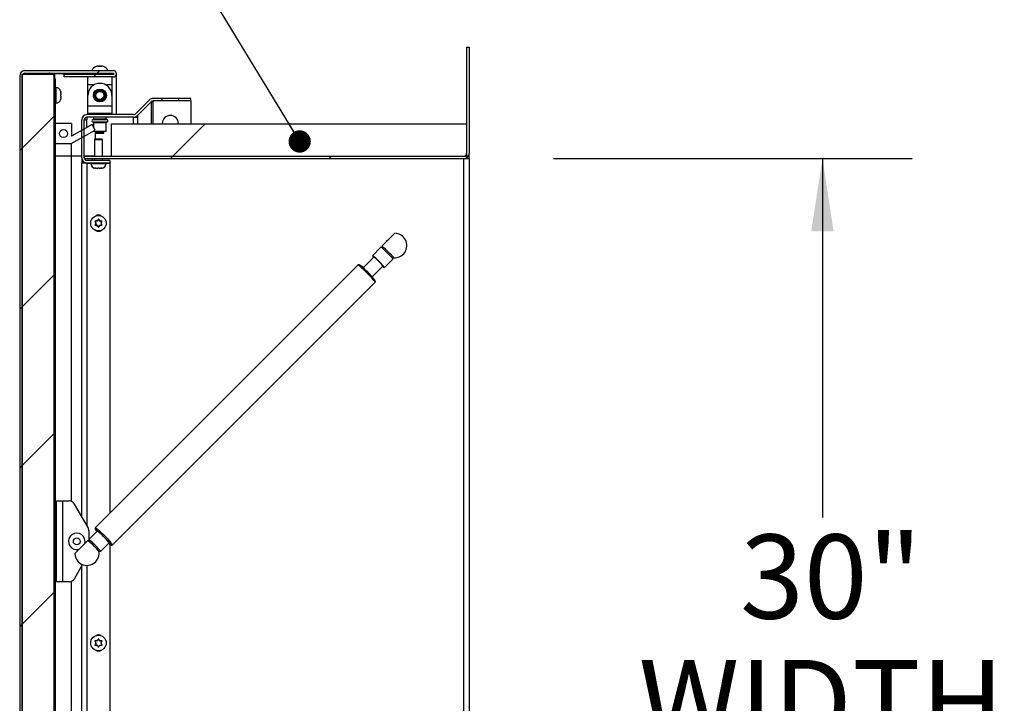
# Model space of a CAD drawing. Units: inches. Extents: x 0.1 to 10.8, y 0.2 to 8.4.
# Drawn here: x 5.3 to 6.4, y 6.3 to 7.1 of the extents above; entities that cross this region are included whole.
import ezdxf

# ---------------------------------------------------------------- set-up
doc = ezdxf.new("R2010")
doc.units = ezdxf.units.IN
doc.header["$MEASUREMENT"] = 0
doc.layers.add('FORMAT', color=7, linetype='Continuous')
doc.styles.add('SLDTEXTSTYLE0', font='TXT', dxfattribs={"width": 0.605})
doc.dimstyles.new('SLDDIMSTYLE1', dxfattribs={"dimtxt": 0.091003, "dimasz": 0.080892, "dimexe": 0, "dimexo": 0.0625, "dimgap": 0.022751, "dimtad": 0, "dimtih": 1, "dimtoh": 1, "dimdec": 0, "dimlfac": 27.8, "dimrnd": 1e-09, "dimzin": 12, "dimdsep": 46, "dimtxsty": 'SLDTEXTSTYLE0', "dimsah": 1, "dimcen": 0.09, "dimadec": 0, "dimazin": 3, "dimtfac": 1, "dimtdec": 0, "dimtofl": 0, "dimtmove": 0, "dimatfit": 3, "dimfxl": 0, "dimfrac": 2, "dimtolj": 1, "dimtzin": 12, "dimarcsym": 0})
doc.dimstyles.new('SLDDIMSTYLE2', dxfattribs={"dimtxt": 0.18, "dimasz": 0.02489, "dimexe": 0, "dimexo": 0.0625, "dimgap": 0, "dimtad": 0, "dimtih": 1, "dimtoh": 1, "dimdec": 0, "dimrnd": 1e-09, "dimzin": 0, "dimdsep": 46, "dimtxsty": 'Standard', "dimblk1": 'DOT', "dimblk2": 'DOT', "dimsah": 1, "dimcen": 0.09, "dimadec": 0, "dimazin": 0, "dimtfac": 0.02489, "dimtdec": 0, "dimtofl": 0, "dimtmove": 0, "dimatfit": 3, "dimldrblk": 'DOT', "dimfxl": 0, "dimfrac": 2, "dimtolj": 1, "dimtzin": 0, "dimarcsym": 0})

# ---------------------------------------------------------------- blocks, each defined once
blk = doc.blocks.new('_D_2')
at = {"layer": 'FORMAT'}
for p, q in [((5.9253, 6.9125), (6.3249, 6.9125)), ((6.2249, 6.9125), (6.2249, 6.5127)), ((6.2249, 5.8334), (6.2249, 6.2332)), ((5.9253, 5.8334), (6.3249, 5.8334))]:
    blk.add_line(p, q, dxfattribs=at)
for points in [[(6.2249, 6.9125), (6.2124, 6.8316), (6.2373, 6.8316)], [(6.2249, 5.8334), (6.2373, 5.9143), (6.2124, 5.9143)]]:
    blk.add_solid(points, dxfattribs=at)
at = {"layer": 'FORMAT', "char_height": 0.09375, "attachment_point": 1, "style": 'SLDTEXTSTYLE0'}
for s, insert in [('30"', (6.1332, 6.4938)), ('WIDTH', (6.02, 6.354))]:
    blk.add_mtext(s, dxfattribs=dict(at, insert=insert))
blk = doc.blocks.new('_Dot')
at = {"color": 0, "linetype": 'ByBlock', "lineweight": -2}
blk.add_line((-0.5, 0), (-1, 0), dxfattribs=at)
at = {"color": 0, "linetype": 'ByBlock', "const_width": 0.5}
blk.add_lwpolyline([(-0.25, 0, 1), (0.25, 0, 1)], format="xyb", close=True, dxfattribs=at)

msp = doc.modelspace()

# ---------------------------------------------------------------- hatches: boundary and pattern name
at = {"linetype": 'Continuous', "lineweight": 18}
h = msp.add_hatch(dxfattribs=at)
h.set_pattern_fill('ANSI31', angle=3e-322, style=0)
edge = h.paths.add_edge_path(flags=0)
edge.add_line((5.82534173, 6.91533912), (5.40235612, 6.91533912))
edge.add_line((5.40235612, 6.91533912), (5.40235612, 6.91251538))
edge.add_line((5.40235612, 6.91251538), (5.82534173, 6.91251538))
edge.add_arc((5.82534173, 6.91836071), 0.00584532, 270, 360)
edge.add_line((5.83118705, 6.91836071), (5.83118705, 7.0366161))
edge.add_line((5.83118705, 7.0366161), (5.82836331, 7.0366161))
edge.add_line((5.82836331, 7.0366161), (5.82836331, 6.91836071))
edge.add_arc((5.82534173, 6.91836071), 0.00302158, 270, 360, ccw=False)
h = msp.add_hatch(dxfattribs=at)
h.set_pattern_fill('ANSI31', angle=3e-322, style=0)
edge = h.paths.add_edge_path(flags=0)
edge.add_line((5.33625899, 5.76165099), (5.43832734, 5.76165099))
edge.add_line((5.43832734, 5.76165099), (5.43832734, 5.76447473))
edge.add_line((5.43832734, 5.76447473), (5.33625899, 5.76447473))
edge.add_arc((5.33625899, 5.76749632), 0.00302158, 180, 270, ccw=False)
edge.add_line((5.33323741, 5.76749632), (5.33323741, 7.00470855))
edge.add_arc((5.33625899, 7.00470855), 0.00302158, 90, 180, ccw=False)
edge.add_line((5.33625899, 7.00773013), (5.43478417, 7.00773013))
edge.add_arc((5.43478417, 7.0070107), 0.00071942, -90, 90, ccw=False)
edge.add_line((5.43478417, 7.00629128), (5.3798741, 7.00629128))
edge.add_line((5.3798741, 7.00629128), (5.3798741, 7.00346754))
edge.add_line((5.3798741, 7.00346754), (5.43478417, 7.00346754))
edge.add_arc((5.43478417, 7.0070107), 0.00354317, 270, 450)
edge.add_line((5.43478417, 7.01055387), (5.33625899, 7.01055387))
edge.add_arc((5.33625899, 7.00470855), 0.00584532, 90, 180)
edge.add_line((5.33041367, 7.00470855), (5.33041367, 5.76749632))
edge.add_arc((5.33625899, 5.76749632), 0.00584532, 180, 270)
h = msp.add_hatch(dxfattribs=at)
h.set_pattern_fill('ANSI31', angle=3e-322, style=0)
h.paths.add_polyline_path([(5.36336331, 5.76992437), (5.36836709, 5.76992437), (5.36836709, 7.00643516), (5.36336331, 7.00643516), (5.33323741, 7.00643516), (5.33323741, 5.76992437)], flags=0)
h = msp.add_hatch(dxfattribs=at)
h.set_pattern_fill('ANSI31', style=0)
h.paths.add_polyline_path([(5.36920863, 5.76447473), (5.37041727, 5.76447473), (5.37041727, 7.00098552), (5.36920863, 7.00098552)], flags=0)
h = msp.add_hatch(dxfattribs=at)
h.set_pattern_fill('ANSI31', angle=3e-322, style=0)
edge = h.paths.add_edge_path(flags=0)
edge.add_line((5.43100719, 6.90760423), (5.43100719, 6.91042797))
edge.add_line((5.43100719, 6.91042797), (5.4053777, 6.91042797))
edge.add_arc((5.4053777, 6.91344955), 0.00302158, 180, 270, ccw=False)
edge.add_line((5.40235612, 6.91344955), (5.40235612, 6.95571574))
edge.add_arc((5.4053777, 6.95571574), 0.00302158, 90, 180, ccw=False)
edge.add_line((5.4053777, 6.95873732), (5.45736548, 6.95873732))
edge.add_arc((5.45736548, 6.96458265), 0.00584532, 270, 315)
edge.add_line((5.46149874, 6.96044938), (5.47688478, 6.97583542))
edge.add_arc((5.47902136, 6.97369884), 0.00302158, 90, 135, ccw=False)
edge.add_line((5.47902136, 6.97672042), (5.48928058, 6.97672042))
edge.add_line((5.48928058, 6.97672042), (5.48928058, 6.97954416))
edge.add_line((5.48928058, 6.97954416), (5.47902136, 6.97954416))
edge.add_arc((5.47902136, 6.97369884), 0.00584532, 90, 135)
edge.add_line((5.4748881, 6.9778321), (5.45950206, 6.96244607))
edge.add_arc((5.45736548, 6.96458265), 0.00302158, 270, 315, ccw=False)
edge.add_line((5.45736548, 6.96156106), (5.4053777, 6.96156106))
edge.add_arc((5.4053777, 6.95571574), 0.00584532, 90, 180)
edge.add_line((5.39953237, 6.95571574), (5.39953237, 6.91344955))
edge.add_arc((5.4053777, 6.91344955), 0.00584532, 180, 270)
edge.add_line((5.4053777, 6.90760423), (5.43100719, 6.90760423))
h = msp.add_hatch(dxfattribs=at)
h.set_pattern_fill('ANSI31', angle=3e-322, style=0)
h.paths.add_polyline_path([(5.50726619, 6.97672042), (5.52093525, 6.97672042), (5.52093525, 6.97954416), (5.50726619, 6.97954416)], flags=0)
h = msp.add_hatch(dxfattribs=at)
h.set_pattern_fill('ANSI32', style=0)
h.paths.add_polyline_path([(5.38761672, 6.92922293), (5.41455259, 6.94415373), (5.41106475, 6.95044596), (5.38804317, 6.93768488), (5.38804317, 6.95152509), (5.37041727, 6.95152509), (5.37041727, 6.92922293)], flags=0)
edge = h.paths.add_edge_path(flags=0)
edge.add_arc((5.37923022, 6.94037401), 0.0044964, 0, 360)
h = msp.add_hatch(dxfattribs=at)
h.set_pattern_fill('ANSI32', style=0)
h.paths.add_polyline_path([(5.82836331, 6.95131035), (5.43267986, 6.95131035), (5.43267986, 6.91533912), (5.82836331, 6.91533912)], flags=0)

# ---------------------------------------------------------------- linework, layer by layer
at = {"color": 7, "linetype": 'Continuous', "lineweight": 25}
for p, q in [((5.82836331, 7.0366161), (5.83118705, 7.0366161)), ((5.82836331, 7.0366161), (5.82836331, 6.91836071)), ((5.83118705, 7.0366161), (5.83118705, 6.91836071)), ((5.33625899, 7.01055387), (5.43478417, 7.01055387)), ((5.41868705, 7.01548193), (5.41868705, 7.0153603)), ((5.41868705, 7.01548193), (5.42084532, 7.01548193)), ((5.42084532, 7.01536068), (5.42084532, 7.01548193)), ((5.33041367, 7.00470855), (5.33041367, 5.76749632)), ((5.33323741, 5.76992437), (5.33323741, 7.00643516)), ((5.33323741, 7.00643516), (5.36336331, 7.00643516)), ((5.33323741, 7.00470855), (5.33323741, 5.76749632)), ((5.33625899, 7.00773013), (5.43478417, 7.00773013)), ((5.36336331, 7.00643516), (5.36836709, 7.00643516)), ((5.36506885, 7.00747577), (5.41526978, 7.00747577)), ((5.36836709, 7.00643516), (5.36836709, 5.76992437)), ((5.36836709, 7.00643516), (5.36920863, 7.00643516)), ((5.36920863, 7.00643516), (5.36920863, 7.00188481)), ((5.36920863, 7.00188481), (5.36920863, 7.00098552)), ((5.36920863, 5.76447473), (5.36920863, 7.00098552)), ((5.37041727, 7.00098552), (5.36920863, 7.00098552)), ((5.37041727, 5.76447473), (5.37041727, 7.00098552)), ((5.3798741, 7.00346754), (5.3798741, 7.00629128)), ((5.43478417, 7.00629128), (5.3798741, 7.00629128)), ((5.43478417, 7.00346754), (5.3798741, 7.00346754)), ((5.40627698, 6.99515819), (5.40627698, 7.00346754)), ((5.41526978, 7.00773013), (5.41526978, 7.00629128)), ((5.42426259, 7.00629128), (5.42426259, 7.00773013)), ((5.42426259, 7.00747577), (5.43533306, 7.00747577)), ((5.4332554, 7.00346754), (5.4332554, 6.99515819)), ((5.43829668, 7.00747577), (5.43832734, 7.00747577)), ((5.43832734, 6.96156106), (5.43832734, 7.0070107)), ((5.37091187, 6.99163301), (5.37041727, 6.99163301)), ((5.40627698, 6.98323373), (5.40627698, 6.99515819)), ((5.4332554, 6.99515819), (5.4332554, 6.98323373)), ((5.37617266, 6.98533631), (5.37617266, 6.98627411)), ((5.37617266, 6.98206211), (5.37617266, 6.98393772)), ((5.37617266, 6.97972571), (5.37617266, 6.98066351)), ((5.40627698, 6.97094955), (5.40627698, 6.98287401)), ((5.4332554, 6.98287401), (5.4332554, 6.97094955)), ((5.4748881, 6.9778321), (5.45950206, 6.96244607)), ((5.48928058, 6.97954416), (5.47902136, 6.97954416)), ((5.48928058, 6.97672042), (5.48928058, 6.97954416)), ((5.50726619, 6.97954416), (5.48928058, 6.97954416)), ((5.50726619, 6.97954416), (5.50726619, 6.97672042)), ((5.52093525, 6.97954416), (5.50726619, 6.97954416)), ((5.52093525, 6.97672042), (5.52093525, 6.97954416)), ((5.37041727, 6.97436682), (5.37091187, 6.97436682)), ((5.40627698, 6.9626402), (5.40627698, 6.97094955)), ((5.4332554, 6.97094955), (5.40627698, 6.97094955)), ((5.4332554, 6.97094955), (5.4332554, 6.9626402)), ((5.47688478, 6.97583542), (5.46149874, 6.96044938)), ((5.47688478, 6.97564128), (5.46149874, 6.96040536)), ((5.47688478, 6.97564128), (5.47669065, 6.97564128)), ((5.47688478, 6.97564128), (5.47902136, 6.97564128)), ((5.48928058, 6.97672042), (5.47902136, 6.97672042)), ((5.47902136, 6.97672042), (5.47902136, 6.97564128)), ((5.50726619, 6.97672042), (5.48928058, 6.97672042)), ((5.52093525, 6.97672042), (5.50726619, 6.97672042)), ((5.52093525, 6.97672042), (5.52093525, 6.95131035)), ((5.39953237, 6.91344955), (5.39953237, 6.95571574)), ((5.40235612, 6.95572911), (5.4053777, 6.95572911)), ((5.40235612, 6.91344955), (5.40235612, 6.95571574)), ((5.45736548, 6.96156106), (5.4053777, 6.96156106)), ((5.45736548, 6.95873732), (5.4053777, 6.95873732)), ((5.4053777, 6.9586068), (5.4053777, 6.95572911)), ((5.4127518, 6.9586068), (5.4053777, 6.9586068)), ((5.4332554, 6.9626402), (5.40627698, 6.9626402)), ((5.41342968, 6.9626402), (5.41077338, 6.96192845)), ((5.41077338, 6.96192845), (5.41077338, 6.96156106)), ((5.41077338, 6.96192845), (5.42875899, 6.96192845)), ((5.4127518, 6.95873732), (5.4127518, 6.95669887)), ((5.42875899, 6.96192845), (5.42610269, 6.9626402)), ((5.42678058, 6.95669887), (5.42678058, 6.95873732)), ((5.45736548, 6.9586068), (5.42678058, 6.9586068)), ((5.42875899, 6.96156106), (5.42875899, 6.96192845)), ((5.43832734, 6.9586068), (5.43832734, 6.95873732)), ((5.45736548, 6.9586068), (5.46149874, 6.9586068)), ((5.45950206, 6.9591418), (5.45950206, 6.9586068)), ((5.46149874, 6.96040536), (5.46145426, 6.96040536)), ((5.46149874, 6.96040536), (5.46149874, 6.9586068)), ((5.36920863, 6.94479398), (5.36836709, 6.94479398)), ((5.37041727, 6.92922293), (5.37041727, 6.95152509)), ((5.38804317, 6.95152509), (5.37041727, 6.95152509)), ((5.38804317, 6.95152509), (5.38804317, 6.93768488)), ((5.41106475, 6.95044596), (5.38804317, 6.93768488)), ((5.41455259, 6.94415373), (5.41106475, 6.95044596)), ((5.4127518, 6.95239448), (5.4127518, 6.94740244)), ((5.42678058, 6.94303588), (5.42678058, 6.95239448)), ((5.43267986, 6.91533912), (5.43267986, 6.95131035)), ((5.43267986, 6.95131035), (5.82836331, 6.95131035)), ((5.48928058, 6.95131035), (5.48928058, 6.95157653)), ((5.50726619, 6.95157653), (5.50726619, 6.95131035)), ((5.82836331, 6.95131035), (5.82836331, 6.91533912)), ((5.38761672, 6.92922293), (5.41455259, 6.94415373)), ((5.4127518, 6.94315553), (5.4127518, 6.94303588)), ((5.4127518, 6.94303588), (5.42678058, 6.94303588)), ((5.41431009, 6.93458265), (5.41368705, 6.93350351)), ((5.41431009, 6.93458265), (5.42205682, 6.93458265)), ((5.41455259, 6.94303588), (5.41455259, 6.93458265)), ((5.41526978, 6.94303588), (5.41526978, 6.94159704)), ((5.41526978, 6.94159704), (5.41589282, 6.9405179)), ((5.41526978, 6.94159704), (5.42426259, 6.94159704)), ((5.42363955, 6.9405179), (5.41589282, 6.9405179)), ((5.42267986, 6.93350351), (5.42205682, 6.93458265)), ((5.42363955, 6.9405179), (5.42426259, 6.94159704)), ((5.42426259, 6.94159704), (5.42426259, 6.94303588)), ((5.37041727, 6.92922293), (5.38761672, 6.92922293)), ((5.38761672, 6.92922293), (5.38761672, 6.91555387)), ((5.41368705, 6.93350351), (5.41368705, 6.91533912)), ((5.42267986, 6.93350351), (5.41368705, 6.93350351)), ((5.42267986, 6.91533912), (5.42267986, 6.93350351)), ((5.37041727, 6.91555387), (5.38761672, 6.91555387)), ((5.38761672, 6.91555387), (5.38761672, 6.53079908)), ((5.39953237, 6.91344955), (5.39953237, 6.90734781)), ((5.40235612, 6.91533912), (5.40235612, 6.91251538)), ((5.40235612, 6.91533912), (5.82534173, 6.91533912)), ((5.40235612, 6.91251538), (5.82534173, 6.91251538)), ((5.41134892, 6.91251538), (5.41134892, 6.91042797)), ((5.41368705, 6.91251538), (5.41368705, 6.91042797)), ((5.42267986, 6.91042797), (5.42267986, 6.91251538)), ((5.43267986, 6.91533912), (5.82836331, 6.91533912)), ((5.82534173, 5.83337869), (5.82534173, 6.91251538)), ((5.82534173, 6.91251538), (5.83118705, 6.91251538)), ((5.82836331, 6.91335692), (5.82836331, 6.91251538)), ((5.83118705, 6.91251538), (5.83118705, 6.91836071)), ((5.83118705, 6.91251538), (5.83118705, 5.83337869)), ((5.39953237, 6.51370369), (5.39953237, 6.90734781)), ((5.4053777, 6.90734781), (5.39953237, 6.90734781)), ((5.40235612, 6.90844577), (5.40235612, 6.90734781)), ((5.43100719, 6.91042797), (5.4053777, 6.91042797)), ((5.43100719, 6.90760423), (5.4053777, 6.90760423)), ((5.4053777, 6.90734781), (5.40955036, 6.90734781)), ((5.40955036, 6.90760423), (5.40955036, 6.90710963)), ((5.41481115, 6.90184883), (5.41494417, 6.90184883)), ((5.41548561, 6.90184883), (5.41494417, 6.90184883)), ((5.41575165, 6.90184883), (5.41737597, 6.90184883)), ((5.41899093, 6.90184883), (5.42061525, 6.90184883)), ((5.42088129, 6.90184883), (5.42142274, 6.90184883)), ((5.42142274, 6.90184883), (5.42155576, 6.90184883)), ((5.42681655, 6.90710963), (5.42681655, 6.90760423)), ((5.42681655, 6.90734781), (5.43100719, 6.90734781)), ((5.43100719, 6.91042797), (5.43100719, 6.90760423)), ((5.43100719, 6.90734781), (5.43100719, 6.51769221)), ((5.41548561, 6.84057294), (5.41494417, 6.84151074)), ((5.41548561, 6.84057294), (5.41494417, 6.83963513)), ((5.41683453, 6.84290934), (5.41575165, 6.84290934)), ((5.41683453, 6.83823654), (5.41575165, 6.83823654)), ((5.41683453, 6.84290934), (5.41737597, 6.84384714)), ((5.41683453, 6.83823654), (5.41737597, 6.83729874)), ((5.41953237, 6.84290934), (5.41899093, 6.84384714)), ((5.41953237, 6.83823654), (5.41899093, 6.83729874)), ((5.41953237, 6.84290934), (5.42061525, 6.84290934)), ((5.41953237, 6.83823654), (5.42061525, 6.83823654)), ((5.42088129, 6.84057294), (5.42142274, 6.84151074)), ((5.42088129, 6.84057294), (5.42142274, 6.83963513)), ((5.74852919, 6.82941491), (5.7344314, 6.81531713)), ((5.73296367, 6.8138494), (5.72349385, 6.80437958)), ((5.73910072, 6.82094479), (5.74136819, 6.82225392)), ((5.73910072, 6.81998645), (5.73910072, 6.82094479)), ((5.72514716, 6.80272627), (5.71318315, 6.79076226)), ((5.74618882, 6.80189341), (5.74651608, 6.80209404)), ((5.70729808, 6.79398309), (5.41476805, 6.50145307)), ((5.72310299, 6.78084242), (5.735067, 6.79280643)), ((5.73672031, 6.79115312), (5.74619013, 6.80062294)), ((5.4337938, 6.48242731), (5.72632383, 6.77495734)), ((5.3714964, 6.53111142), (5.37829496, 6.53111142)), ((5.3714964, 6.44118337), (5.3714964, 6.53111142)), ((5.37829496, 6.53111142), (5.37829496, 6.44118337)), ((5.37829496, 6.53111142), (5.38558802, 6.53111142)), ((5.37078465, 6.52436682), (5.37041727, 6.52436682)), ((5.3714964, 6.52171052), (5.37078465, 6.52436682)), ((5.37078465, 6.52436682), (5.37078465, 6.50638121)), ((5.40656402, 6.50152452), (5.39142901, 6.52773912)), ((5.37041727, 6.50638121), (5.37078465, 6.50638121)), ((5.37078465, 6.50638121), (5.3714964, 6.50903751)), ((5.41678896, 6.49767468), (5.40731914, 6.48820486)), ((5.40746763, 6.49815222), (5.40746763, 6.48714044)), ((5.39175362, 6.47263935), (5.40585141, 6.48673713)), ((5.4205456, 6.47497841), (5.43001542, 6.48444823)), ((5.43100719, 6.48299201), (5.43100719, 6.06844519)), ((5.37078465, 6.46591358), (5.37041727, 6.46591358)), ((5.3714964, 6.46325728), (5.37078465, 6.46591358)), ((5.37078465, 6.46591358), (5.37078465, 6.44792797)), ((5.39142901, 6.44455567), (5.40052522, 6.46031076)), ((5.39953237, 6.02109344), (5.39953237, 6.4585911)), ((5.37041727, 6.44792797), (5.37078465, 6.44792797)), ((5.37078465, 6.44792797), (5.3714964, 6.45058427)), ((5.37829496, 6.44118337), (5.3714964, 6.44118337)), ((5.38558802, 6.44118337), (5.37829496, 6.44118337)), ((5.38761672, 6.44149571), (5.38761672, 6.02109344)), ((5.41683453, 6.37528344), (5.41575165, 6.37528344)), ((5.41683453, 6.37528344), (5.41737597, 6.37622124)), ((5.41953237, 6.37528344), (5.41899093, 6.37622124)), ((5.41953237, 6.37528344), (5.42061525, 6.37528344)), ((5.41548561, 6.37294704), (5.41494417, 6.37388484)), ((5.41548561, 6.37294704), (5.41494417, 6.37200924)), ((5.41683453, 6.37061064), (5.41575165, 6.37061064)), ((5.41683453, 6.37061064), (5.41737597, 6.36967284)), ((5.41953237, 6.37061064), (5.41899093, 6.36967284)), ((5.41953237, 6.37061064), (5.42061525, 6.37061064)), ((5.42088129, 6.37294704), (5.42142274, 6.37388484)), ((5.42088129, 6.37294704), (5.42142274, 6.37200924))]:
    msp.add_line(p, q, dxfattribs=at)
at = {"color": 8, "linetype": 'Continuous', "lineweight": 25}
for p, q in [((5.36336331, 7.00643516), (5.36336331, 7.00773013)), ((5.36836709, 7.00188481), (5.36920863, 7.00188481)), ((5.37091187, 6.98299991), (5.37091187, 6.99163301)), ((5.40627698, 6.99515819), (5.41419323, 6.99515819)), ((5.42533914, 6.99515819), (5.4332554, 6.99515819)), ((5.37091187, 6.97436682), (5.37091187, 6.98299991)), ((5.47688478, 6.97564128), (5.47688478, 6.95131035)), ((5.47902136, 6.95131035), (5.47902136, 6.97564128)), ((5.4053777, 6.94729357), (5.4053777, 6.95572911)), ((5.42777878, 6.95562277), (5.4117536, 6.95562277)), ((5.4127518, 6.95669887), (5.42678058, 6.95669887)), ((5.45736548, 6.95131035), (5.45736548, 6.9586068)), ((5.46149874, 6.9586068), (5.46149874, 6.95131035)), ((5.4117536, 6.95347058), (5.42777878, 6.95347058)), ((5.42678058, 6.95239448), (5.4127518, 6.95239448)), ((5.38761672, 6.91555387), (5.39953237, 6.91555387)), ((5.40235612, 6.91555387), (5.41368705, 6.91555387)), ((5.4053777, 6.90734781), (5.4053777, 6.50357929)), ((5.40955036, 6.90710963), (5.42681655, 6.90710963)), ((5.4053777, 6.459406), (5.4053777, 6.10438324))]:
    msp.add_line(p, q, dxfattribs=at)
at = {"color": 7, "linetype": 'Continuous', "lineweight": 25, "flags": 128}
for points in [[(5.74619013, 6.80062294), (5.74610974, 6.80089907), (5.74567716, 6.80151684), (5.74491572, 6.80244293), (5.74386646, 6.80362743), (5.74258595, 6.80500648), (5.74114322, 6.80650573), (5.73961604, 6.80804436), (5.73808676, 6.80953942), (5.73663782, 6.81091031), (5.73534732, 6.81208313), (5.73428483, 6.81299465), (5.73350765, 6.81359572), (5.73305766, 6.81385395), (5.73296367, 6.8138494)], [(5.73672031, 6.79115312), (5.73663992, 6.79142925), (5.73620734, 6.79204702), (5.7354459, 6.79297311), (5.73439664, 6.79415761), (5.73311613, 6.79553666), (5.7316734, 6.79703591), (5.73014622, 6.79857454), (5.72861694, 6.8000696), (5.727168, 6.80144049), (5.7258775, 6.80261331), (5.72481501, 6.80352483), (5.72403783, 6.8041259), (5.72358784, 6.80438413), (5.7234893, 6.80428559), (5.72374753, 6.8038356), (5.72434861, 6.80305842), (5.72486646, 6.80244557)], [(5.735067, 6.79280643), (5.73507716, 6.79283971), (5.73488721, 6.7931994), (5.73434274, 6.79389779), (5.73348413, 6.7948831), (5.73237506, 6.79608225), (5.73109778, 6.7974063), (5.72974703, 6.79875705), (5.72842298, 6.80003433), (5.72722384, 6.8011434), (5.72623853, 6.80200201), (5.72554013, 6.80254648), (5.72518044, 6.80273643), (5.72514716, 6.80272627)], [(5.42382657, 6.49148584), (5.42229002, 6.49299952), (5.42081342, 6.49440871), (5.41947638, 6.49563746), (5.41835099, 6.49661951), (5.4174979, 6.49730192), (5.41696312, 6.49764791), (5.41678896, 6.49767468)], [(5.40286661, 6.48375234), (5.40293552, 6.48402452), (5.40318365, 6.4861474)], [(5.42046894, 6.47496935), (5.4205456, 6.47497841), (5.42046521, 6.47525454), (5.42003263, 6.4758723), (5.41927118, 6.4767984), (5.41822192, 6.4779829), (5.41694141, 6.47936195), (5.41549868, 6.4808612), (5.41397151, 6.48239983), (5.41244223, 6.48389489), (5.41099328, 6.48526578), (5.40970278, 6.4864386), (5.4086403, 6.48735011), (5.40786311, 6.48795119), (5.40741312, 6.48820942), (5.407313, 6.4881165)]]:
    msp.add_lwpolyline(points, dxfattribs=at)
at = {"color": 8, "linetype": 'Continuous', "lineweight": 25, "flags": 128}
for points in [[(5.74685412, 6.80214003), (5.74690303, 6.80215229), (5.74681802, 6.80242789), (5.74637733, 6.80304808), (5.74560659, 6.80397683), (5.74455057, 6.80516015), (5.74327066, 6.80652928), (5.74184124, 6.80800465), (5.74034538, 6.80950051), (5.73887001, 6.81092993), (5.73750088, 6.81220984), (5.73631756, 6.81326585), (5.73538881, 6.8140366), (5.73476862, 6.81447728), (5.73449302, 6.8145623), (5.73448077, 6.81451339)], [(5.72632383, 6.77495734), (5.72626013, 6.77525923), (5.72583332, 6.77591508), (5.72505977, 6.77689971), (5.72396923, 6.77817526), (5.7226036, 6.77969273), (5.72101536, 6.78139379), (5.71926555, 6.78321308), (5.71742141, 6.78508068), (5.71555381, 6.78692482), (5.71373452, 6.78867463), (5.71203346, 6.79026287), (5.71051599, 6.7916285), (5.70924044, 6.79271904), (5.70825581, 6.79349258), (5.70759996, 6.7939194), (5.70729808, 6.79398309)], [(5.41713584, 6.49803858), (5.41636944, 6.49868025), (5.4154996, 6.49934883), (5.41495329, 6.49967812), (5.41475288, 6.49965465), (5.41490658, 6.49927936), (5.41497954, 6.49916315)], [(5.41476783, 6.50145285), (5.41476805, 6.50145307), (5.41506993, 6.50138937), (5.41572578, 6.50096255), (5.41671041, 6.50018901), (5.41798596, 6.49909847), (5.41950343, 6.49773284), (5.42120449, 6.4961446), (5.42302378, 6.49439479), (5.42489138, 6.49255065)], [(5.43168143, 6.48252986), (5.43199538, 6.48241215), (5.43201885, 6.48261256), (5.43168956, 6.48315886), (5.43102098, 6.4840287), (5.43004049, 6.48518646), (5.42975727, 6.48550857)]]:
    msp.add_lwpolyline(points, dxfattribs=at)
at = {"color": 7, "linetype": 'Continuous', "lineweight": 25}
for centre, radius in [((5.41976619, 6.98287401), 0.00719424), ((5.41976619, 6.98287401), 0.00669065), ((5.41976619, 6.98287401), 0.00557554), ((5.41976619, 6.98287401), 0.0044964), ((5.37923022, 6.94037401), 0.0044964), ((5.41818345, 6.84057294), 0.00863309), ((5.39397842, 6.4861474), 0.00378469), ((5.41818345, 6.37294704), 0.00863309)]:
    msp.add_circle(centre, radius, dxfattribs=at)
for centre, radius, start, end in [((5.33625899, 7.00470855), 0.00584532, 90, 180), ((5.41796763, 7.00776663), 0.0077153, 106.49285845, 158.82228677), ((5.42156475, 7.00776663), 0.0077153, 21.17771323, 73.73355573), ((5.43478417, 7.0070107), 0.00354317, 270, 90), ((5.33625899, 7.00470855), 0.00302158, 90, 180), ((5.36336331, 7.00188481), 0.00584532, 51.11993034, 90), ((5.36336331, 7.00188481), 0.00584532, 0, 31.12608297), ((5.43478417, 7.0070107), 0.00071942, 270, 90), ((5.37091187, 6.98637222), 0.00526079, 12.78785713, 90), ((5.41976619, 6.98287401), 0.01348921, 0, 180), ((5.37091187, 6.97962761), 0.00526079, 270, 347.28804786), ((5.47902136, 6.97369884), 0.00584532, 90, 135), ((5.47902136, 6.97369884), 0.00302158, 90, 135), ((5.4053777, 6.95571574), 0.00584532, 90, 180), ((5.4053777, 6.95571574), 0.00302158, 90, 180), ((5.41183453, 6.95454668), 0.00107914, 94.3012223, 265.6987777), ((5.41167266, 6.95669887), 0.00107914, 274.3012223, 0), ((5.42785971, 6.95669887), 0.00107914, 180, 265.6987777), ((5.42769784, 6.95454668), 0.00107914, 274.3012223, 85.6987777), ((5.45736548, 6.96458265), 0.00302158, 270, 315), ((5.45736548, 6.96458265), 0.00584532, 270, 315), ((5.49827338, 6.95157653), 0.00899281, 0, 180), ((5.41167266, 6.95239448), 0.00107914, 0, 85.6987777), ((5.42785971, 6.95239448), 0.00107914, 94.3012223, 180), ((5.4053777, 6.91344955), 0.00584532, 180, 270), ((5.4053777, 6.91344955), 0.00302158, 180, 270), ((5.82534173, 6.91836071), 0.00584532, 270, 0), ((5.82534173, 6.91836071), 0.00302158, 270, 0), ((5.41481115, 6.90710963), 0.00526079, 180, 270), ((5.42155576, 6.90710963), 0.00526079, 270, 0), ((5.41818345, 6.84450729), 0.00505845, 57.21529048, 122.78470952), ((5.41818345, 6.84057294), 0.0033723, 163.85377861, 196.14622139), ((5.41818345, 6.84057294), 0.0033723, 103.85377861, 136.14622139), ((5.41818345, 6.84057294), 0.0033723, 223.85377861, 256.14622139), ((5.41818345, 6.84057294), 0.0033723, 43.85377861, 76.14622139), ((5.41818345, 6.84057294), 0.0033723, 283.85377861, 316.14622139), ((5.41818345, 6.84057294), 0.0033723, 343.85377861, 16.14622139), ((5.41818345, 6.83663858), 0.00505845, 237.21528436, 302.78471564), ((5.74809353, 6.81575279), 0.01366906, 264.79772713, 88.17355111), ((5.74809353, 6.81575279), 0.01366906, 181.82644889, 185.20227287), ((5.64789401, 6.71567906), 0.09951908, 38.08977989, 51.70738112), ((5.7399418, 6.79774106), 0.00733341, 225.33054343, 243.94143483), ((5.38558802, 6.52436682), 0.0067446, 30, 90), ((5.39397842, 6.4861474), 0.00920523, 0, 285.08098107), ((5.40072302, 6.49815222), 0.0067446, 0, 30), ((5.43337884, 6.51216606), 0.02253019, 215.24910508, 221.22369698), ((5.33496508, 6.40395473), 0.12491519, 44.56850967, 48.86675429), ((5.40541575, 6.47307501), 0.01366906, 84.79772713, 88.17355111), ((5.39626439, 6.46100776), 0.04109242, 34.78040978, 47.8760747), ((5.32267875, 6.38959922), 0.14375122, 41.85054186, 45.208221), ((5.44068172, 6.49626823), 0.01642401, 227.84708959, 236.77038357), ((5.40541575, 6.47307501), 0.01366906, 225, 5.20227287), ((5.40541575, 6.47307501), 0.01366906, 181.82644889, 225), ((5.38558802, 6.44792797), 0.0067446, 270, 330), ((5.41818345, 6.37688139), 0.00505845, 57.21529009, 122.78470992), ((5.41818345, 6.37294704), 0.0033723, 103.85377861, 136.14622139), ((5.41818345, 6.37294704), 0.0033723, 43.85377861, 76.14622139), ((5.41818345, 6.37294704), 0.0033723, 163.85377861, 196.14622139), ((5.41818345, 6.36901269), 0.00505845, 237.21528533, 302.78471468), ((5.41818345, 6.37294704), 0.0033723, 223.85377861, 256.14622139), ((5.41818345, 6.37294704), 0.0033723, 283.85377861, 316.14622139), ((5.41818345, 6.37294704), 0.0033723, 343.85377861, 16.14622139)]:
    msp.add_arc(centre, radius, start, end, dxfattribs=at)
at = {"color": 8, "linetype": 'Continuous', "lineweight": 25}
for centre, radius, start, end in [((5.37189623, 6.4395555), 0.05856307, 36.40788067, 53.59211933), ((5.3896944, 6.45261921), 0.0532292, 34.0560779, 48.60590977)]:
    msp.add_arc(centre, radius, start, end, dxfattribs=at)
at = {"color": 7, "linetype": 'Continuous', "lineweight": 25}
for points, knots in [([(5.41774131, 7.01546304), (5.41740186, 7.01544377), (5.41671907, 7.01540502), (5.41605191, 7.01523279), (5.41571643, 7.01514619)], [0, 0, 0, 0, 0.49715564763, 1, 1, 1, 1]), ([(5.41774131, 7.01514619), (5.41774131, 7.01516044), (5.41774131, 7.01523637), (5.41774131, 7.01539121), (5.41774131, 7.01543445), (5.41774131, 7.01546304)], [0, 0, 0, 0, 0.0726361117, 0.3870540297, 1, 1, 1, 1]), ([(5.41976619, 7.01546304), (5.41959685, 7.01545438), (5.41925785, 7.01543705), (5.41874973, 7.01537705), (5.41824219, 7.01528659), (5.4179085, 7.01519306), (5.41774131, 7.01514619)], [0, 0, 0, 0, 0.2482988295, 0.4970914206, 0.7480268399, 1, 1, 1, 1]), ([(5.42179107, 7.01514619), (5.42162671, 7.01519233), (5.42129729, 7.0152848), (5.42079239, 7.01537562), (5.42028144, 7.01543661), (5.41993808, 7.01545422), (5.41976619, 7.01546304)], [0, 0, 0, 0, 0.2477304887, 0.4965203338, 0.7479496287, 1, 1, 1, 1]), ([(5.42179107, 7.01546304), (5.42179107, 7.0154369), (5.42179107, 7.01539427), (5.42179107, 7.01521541), (5.42179107, 7.01514619)], [0, 0, 0, 0, 0.6129944456, 1, 1, 1, 1]), ([(5.42381595, 7.01514619), (5.42348477, 7.01523188), (5.42281769, 7.01540447), (5.42213489, 7.01544342), (5.42179107, 7.01546304)], [0, 0, 0, 0, 0.4964614163, 1, 1, 1, 1]), ([(5.37600938, 6.98767271), (5.37603587, 6.98755857), (5.37608893, 6.98732985), (5.37615657, 6.98686355), (5.37616621, 6.98651038), (5.37617266, 6.98627411)], [0, 0, 0, 0, 0.24799242759, 0.4969021873, 1, 1, 1, 1]), ([(5.37617266, 6.98533631), (5.37617139, 6.98533631), (5.37616776, 6.98533631), (5.37612904, 6.98533631), (5.37604937, 6.98533631), (5.37600938, 6.98533631)], [0, 0, 0, 0, 0.2118941406, 0.6044177708, 1, 1, 1, 1]), ([(5.37600938, 6.98533631), (5.37603587, 6.98522217), (5.37608893, 6.98499345), (5.37615657, 6.98452715), (5.37616621, 6.98417398), (5.37617266, 6.98393772)], [0, 0, 0, 0, 0.2479924276, 0.4969021873, 1, 1, 1, 1]), ([(5.37617266, 6.98206211), (5.37616636, 6.98182865), (5.37615686, 6.98147733), (5.37608987, 6.98101095), (5.37603624, 6.98077946), (5.37600938, 6.98066351)], [0, 0, 0, 0, 0.4971180646, 0.7481078456, 1, 1, 1, 1]), ([(5.37600938, 6.98066351), (5.37604909, 6.98066351), (5.37612885, 6.98066351), (5.37616774, 6.98066351), (5.37617139, 6.98066351), (5.37617266, 6.98066351)], [0, 0, 0, 0, 0.3923652171, 0.7881059935, 1, 1, 1, 1]), ([(5.37617266, 6.97972571), (5.37616636, 6.97949226), (5.37615686, 6.97914093), (5.37608987, 6.97867455), (5.37603624, 6.97844306), (5.37600938, 6.97832711)], [0, 0, 0, 0, 0.4971180646, 0.7481078456, 1, 1, 1, 1]), ([(5.41575165, 6.90184883), (5.41563682, 6.90185011), (5.41530928, 6.90185373), (5.41476743, 6.90189245), (5.41434748, 6.90197212), (5.41413669, 6.90201211)], [0, 0, 0, 0, 0.2118941406, 0.6044177708, 1, 1, 1, 1]), ([(5.41413669, 6.90201211), (5.41420259, 6.90198563), (5.41433464, 6.90193257), (5.41460386, 6.90186492), (5.41480776, 6.90185528), (5.41494417, 6.90184883)], [0, 0, 0, 0, 0.2479924276, 0.4969021873, 1, 1, 1, 1]), ([(5.41818345, 6.90201211), (5.41811755, 6.90198563), (5.4179855, 6.90193257), (5.41771628, 6.90186492), (5.41751238, 6.90185528), (5.41737597, 6.90184883)], [0, 0, 0, 0, 0.24799242759, 0.4969021873, 1, 1, 1, 1]), ([(5.41899093, 6.90184883), (5.41885615, 6.90185514), (5.41865331, 6.90186463), (5.41838404, 6.90193162), (5.4182504, 6.90198525), (5.41818345, 6.90201211)], [0, 0, 0, 0, 0.4971180646, 0.7481078456, 1, 1, 1, 1]), ([(5.42223022, 6.90201211), (5.42202115, 6.9019724), (5.42160122, 6.90189265), (5.42105937, 6.90185375), (5.42073008, 6.90185011), (5.42061525, 6.90184883)], [0, 0, 0, 0, 0.3923652171, 0.7881059935, 1, 1, 1, 1]), ([(5.42142274, 6.90184883), (5.42155752, 6.90185514), (5.42176036, 6.90186463), (5.42202962, 6.90193162), (5.42216327, 6.90198525), (5.42223022, 6.90201211)], [0, 0, 0, 0, 0.4971180646, 0.7481078456, 1, 1, 1, 1]), ([(5.41575165, 6.84290934), (5.41563682, 6.84290934), (5.41530928, 6.84290934), (5.41476743, 6.84290934), (5.41434748, 6.84290934), (5.41413669, 6.84290934)], [0, 0, 0, 0, 0.2118941406, 0.6044177708, 1, 1, 1, 1]), ([(5.41413669, 6.84290934), (5.41420259, 6.84279519), (5.41433464, 6.84256647), (5.41460386, 6.84210017), (5.41480776, 6.84174701), (5.41494417, 6.84151074)], [0, 0, 0, 0, 0.2479924276, 0.4969021873, 1, 1, 1, 1]), ([(5.41494417, 6.83963513), (5.41480939, 6.83940168), (5.41460655, 6.83905035), (5.41433728, 6.83858397), (5.41420363, 6.83835249), (5.41413669, 6.83823654)], [0, 0, 0, 0, 0.4971180646, 0.7481078456, 1, 1, 1, 1]), ([(5.41413669, 6.83823654), (5.41434576, 6.83823654), (5.41476568, 6.83823654), (5.41530753, 6.83823654), (5.41563682, 6.83823654), (5.41575165, 6.83823654)], [0, 0, 0, 0, 0.3923652171, 0.7881059935, 1, 1, 1, 1]), ([(5.41818345, 6.84524574), (5.41811755, 6.84513159), (5.4179855, 6.84490287), (5.41771628, 6.84443657), (5.41751238, 6.84408341), (5.41737597, 6.84384714)], [0, 0, 0, 0, 0.24799242759, 0.4969021873, 1, 1, 1, 1]), ([(5.41737597, 6.83729874), (5.41751076, 6.83706528), (5.4177136, 6.83671395), (5.41798286, 6.83624757), (5.41811651, 6.83601609), (5.41818345, 6.83590014)], [0, 0, 0, 0, 0.4971180646, 0.7481078456, 1, 1, 1, 1]), ([(5.41899093, 6.84384714), (5.41885615, 6.8440806), (5.41865331, 6.84443192), (5.41838404, 6.8448983), (5.4182504, 6.84512979), (5.41818345, 6.84524574)], [0, 0, 0, 0, 0.4971180646, 0.7481078456, 1, 1, 1, 1]), ([(5.41818345, 6.83590014), (5.41824936, 6.83601428), (5.4183814, 6.836243), (5.41865062, 6.8367093), (5.41885452, 6.83706247), (5.41899093, 6.83729874)], [0, 0, 0, 0, 0.2479924276, 0.4969021873, 1, 1, 1, 1]), ([(5.42223022, 6.84290934), (5.42202115, 6.84290934), (5.42160122, 6.84290934), (5.42105937, 6.84290934), (5.42073008, 6.84290934), (5.42061525, 6.84290934)], [0, 0, 0, 0, 0.3923652171, 0.7881059935, 1, 1, 1, 1]), ([(5.42061525, 6.83823654), (5.42073008, 6.83823654), (5.42105763, 6.83823654), (5.42159948, 6.83823654), (5.42201943, 6.83823654), (5.42223022, 6.83823654)], [0, 0, 0, 0, 0.2118941406, 0.6044177708, 1, 1, 1, 1]), ([(5.42142274, 6.84151074), (5.42155752, 6.8417442), (5.42176036, 6.84209552), (5.42202962, 6.8425619), (5.42216327, 6.84279339), (5.42223022, 6.84290934)], [0, 0, 0, 0, 0.4971180646, 0.7481078456, 1, 1, 1, 1]), ([(5.42223022, 6.83823654), (5.42216431, 6.83835068), (5.42203226, 6.8385794), (5.42176304, 6.8390457), (5.42155915, 6.83939887), (5.42142274, 6.83963513)], [0, 0, 0, 0, 0.2479924276, 0.4969021873, 1, 1, 1, 1]), ([(5.73447481, 6.81449226), (5.73447928, 6.81445705), (5.73449193, 6.81435748), (5.73441778, 6.8140536), (5.73417123, 6.81375482), (5.73384986, 6.81360583), (5.7336267, 6.81359267), (5.73356883, 6.81360334), (5.73355531, 6.81360583)], [0, 0, 0, 0, 0.114856619, 0.3248873216, 0.5474797371, 0.7628857077, 0.9446294422, 1, 1, 1, 1]), ([(5.74651608, 6.80209404), (5.7465208, 6.80209699), (5.74661419, 6.80215536), (5.74679621, 6.80214327), (5.74693285, 6.80213099), (5.74695737, 6.80212243), (5.74696291, 6.80212049)], [0, 0, 0, 0, 0.0234089864, 0.4634839221, 0.8786981144, 1, 1, 1, 1]), ([(5.70935063, 6.79393737), (5.70918292, 6.79405187), (5.70893714, 6.79421968), (5.70844738, 6.79437502), (5.70792858, 6.79436037), (5.7074938, 6.79419906), (5.70734683, 6.79400698), (5.70731262, 6.79396227)], [0, 0, 0, 0, 0.4331944813, 0.6348810414, 0.7988594583, 0.9531821003, 1, 1, 1, 1]), ([(5.74594821, 6.8011797), (5.7459412, 6.80124734), (5.74592669, 6.80138717), (5.74601277, 6.80168962), (5.74614163, 6.80183878), (5.74618882, 6.80189341)], [0, 0, 0, 0, 0.3725742352, 0.7702441422, 1, 1, 1, 1]), ([(5.72629775, 6.77497259), (5.72635886, 6.77502304), (5.72655608, 6.77518587), (5.72669336, 6.77558785), (5.72671824, 6.77600691), (5.72663866, 6.7763618), (5.72654436, 6.77659493), (5.72645681, 6.77673839), (5.72642303, 6.77679373)], [0, 0, 0, 0, 0.078995236, 0.2549625234, 0.4119049156, 0.5834026139, 0.8392863115, 1, 1, 1, 1]), ([(5.41478537, 6.50142972), (5.41472748, 6.50138174), (5.41453375, 6.50122118), (5.41439871, 6.50082235), (5.41437368, 6.50040365), (5.41445273, 6.50004804), (5.41458891, 6.49972624), (5.414728, 6.49950412), (5.41481246, 6.49936924)], [0, 0, 0, 0, 0.0609168872, 0.2038684958, 0.3313647355, 0.4706853571, 0.6785591429, 1, 1, 1, 1]), ([(5.40755298, 6.48768688), (5.40755385, 6.48768427), (5.4075608, 6.48766328), (5.40758737, 6.48747388), (5.40750436, 6.4871464), (5.40726115, 6.48684139), (5.40694861, 6.48669722), (5.40680263, 6.48669316), (5.40674645, 6.4866916)], [0, 0, 0, 0, 0.02959284027, 0.23742630062, 0.44202768397, 0.6588660583, 0.86870375826, 1, 1, 1, 1]), ([(5.41906082, 6.47457244), (5.41908028, 6.47465363), (5.41911486, 6.47479782), (5.41922639, 6.4749244), (5.41927513, 6.47497972)], [0, 0, 0, 0, 0.5630044855, 1, 1, 1, 1]), ([(5.41927513, 6.47497972), (5.41938728, 6.47506318), (5.41958686, 6.47521169), (5.41988823, 6.47523756), (5.41998072, 6.47522098), (5.42002485, 6.47521307)], [0, 0, 0, 0, 0.40145990696, 0.71440771825, 1, 1, 1, 1]), ([(5.43197048, 6.48234318), (5.43207287, 6.48227539), (5.43225501, 6.4821548), (5.43264569, 6.48203583), (5.43316315, 6.48204978), (5.43359988, 6.4822126), (5.43374797, 6.48240665), (5.43378346, 6.48245316)], [0, 0, 0, 0, 0.3128932981, 0.5566001899, 0.7547426457, 0.9412175969, 1, 1, 1, 1]), ([(5.41575165, 6.37528344), (5.41563682, 6.37528344), (5.41530928, 6.37528344), (5.41476743, 6.37528344), (5.41434748, 6.37528344), (5.41413669, 6.37528344)], [0, 0, 0, 0, 0.2118941406, 0.6044177708, 1, 1, 1, 1]), ([(5.41413669, 6.37528344), (5.41420259, 6.37516929), (5.41433464, 6.37494058), (5.41460386, 6.37447427), (5.41480776, 6.37412111), (5.41494417, 6.37388484)], [0, 0, 0, 0, 0.2479924276, 0.4969021873, 1, 1, 1, 1]), ([(5.41818345, 6.37761984), (5.41811755, 6.37750569), (5.4179855, 6.37727697), (5.41771628, 6.37681067), (5.41751238, 6.37645751), (5.41737597, 6.37622124)], [0, 0, 0, 0, 0.24799242759, 0.4969021873, 1, 1, 1, 1]), ([(5.41899093, 6.37622124), (5.41885615, 6.3764547), (5.41865331, 6.37680602), (5.41838404, 6.3772724), (5.4182504, 6.37750389), (5.41818345, 6.37761984)], [0, 0, 0, 0, 0.4971180646, 0.7481078456, 1, 1, 1, 1]), ([(5.42223022, 6.37528344), (5.42202115, 6.37528344), (5.42160122, 6.37528344), (5.42105937, 6.37528344), (5.42073008, 6.37528344), (5.42061525, 6.37528344)], [0, 0, 0, 0, 0.3923652171, 0.7881059935, 1, 1, 1, 1]), ([(5.42142274, 6.37388484), (5.42155752, 6.3741183), (5.42176036, 6.37446962), (5.42202962, 6.374936), (5.42216327, 6.37516749), (5.42223022, 6.37528344)], [0, 0, 0, 0, 0.4971180646, 0.7481078456, 1, 1, 1, 1]), ([(5.41494417, 6.37200924), (5.41480939, 6.37177578), (5.41460655, 6.37142445), (5.41433728, 6.37095807), (5.41420363, 6.37072659), (5.41413669, 6.37061064)], [0, 0, 0, 0, 0.4971180646, 0.7481078456, 1, 1, 1, 1]), ([(5.41413669, 6.37061064), (5.41434576, 6.37061064), (5.41476568, 6.37061064), (5.41530753, 6.37061064), (5.41563682, 6.37061064), (5.41575165, 6.37061064)], [0, 0, 0, 0, 0.3923652171, 0.7881059935, 1, 1, 1, 1]), ([(5.41737597, 6.36967284), (5.41751076, 6.36943938), (5.4177136, 6.36908805), (5.41798286, 6.36862167), (5.41811651, 6.36839019), (5.41818345, 6.36827424)], [0, 0, 0, 0, 0.4971180646, 0.7481078456, 1, 1, 1, 1]), ([(5.41818345, 6.36827424), (5.41824936, 6.36838839), (5.4183814, 6.3686171), (5.41865062, 6.3690834), (5.41885452, 6.36943657), (5.41899093, 6.36967284)], [0, 0, 0, 0, 0.2479924276, 0.4969021873, 1, 1, 1, 1]), ([(5.42061525, 6.37061064), (5.42073008, 6.37061064), (5.42105763, 6.37061064), (5.42159948, 6.37061064), (5.42201943, 6.37061064), (5.42223022, 6.37061064)], [0, 0, 0, 0, 0.2118941406, 0.6044177708, 1, 1, 1, 1]), ([(5.42223022, 6.37061064), (5.42216431, 6.37072479), (5.42203226, 6.3709535), (5.42176304, 6.3714198), (5.42155915, 6.37177297), (5.42142274, 6.37200924)], [0, 0, 0, 0, 0.2479924276, 0.4969021873, 1, 1, 1, 1])]:
    msp.add_open_spline(points, degree=3, knots=knots, dxfattribs=at)

# ---------------------------------------------------------------- dimensions: what is measured, and where the dimension line sits
at = {"layer": 'FORMAT'}
dim = msp.add_linear_dim(base=(6.22488784, 6.91251538), p1=(5.82534173, 5.83337869), p2=(5.82534173, 6.91251538), angle=90, text='<>\\PWIDTH', dimstyle='SLDDIMSTYLE1', dxfattribs=at)
dim.commit()
dim.dimension.update_dxf_attribs({"geometry": '_D_2', "text_midpoint": (6.22488784, 6.37294704), "dimtype": 160})

# ---------------------------------------------------------------- leaders
msp.add_leader([(5.64239162, 6.93160589), (5.4781911, 7.2019518)], dimstyle='SLDDIMSTYLE2', dxfattribs=at)

doc.saveas('drawing.dxf')
